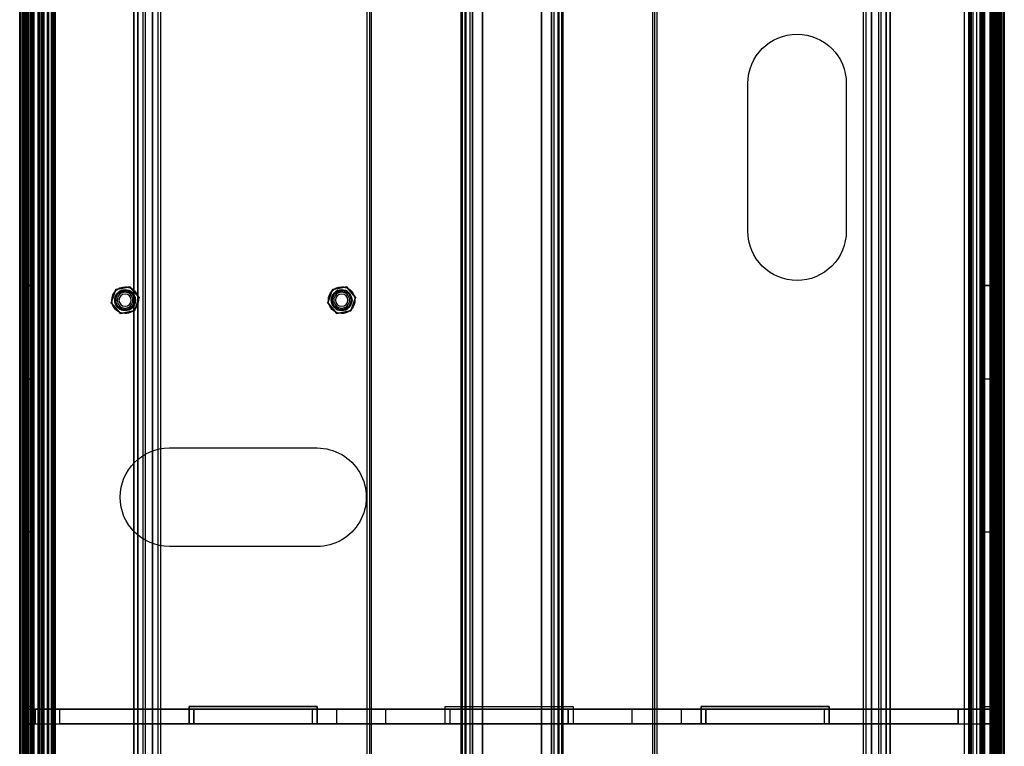
# Model space of a CAD drawing. Units: millimetres. Extents: x -1358 to -521, y -678 to 841.
# Drawn here: x -1039 to -839, y 308 to 456 of the extents above; entities that cross this region are included whole.
import ezdxf

# ---------------------------------------------------------------- set-up
doc = ezdxf.new("R2010")
doc.units = ezdxf.units.MM
doc.header["$MEASUREMENT"] = 0

# ---------------------------------------------------------------- blocks, each defined once
blk = doc.blocks.new('Ñ_Ð¾5 Ñ_ÐµÐ½Ñ_Ñ_Ð°Ð»')
at = {"color": 7}
for p, q in [((-93.64, 456.69, -552), (-93.64, 456.69, 552)), ((93.64, 456.69, 552), (93.64, 456.69, -552)), ((-95.34, 455.5, -552), (-95.34, 455.5, 552)), ((-94.4, 455.16, -552), (-94.4, 455.16, 552)), ((-93.64, 455.69, -552), (-93.64, 455.69, 552)), ((93.64, 455.69, 552), (93.64, 455.69, -552)), ((94.4, 455.16, 552), (94.4, 455.16, -552)), ((95.34, 455.5, 552), (95.34, 455.5, -552)), ((-100, 442.37, -552), (-100, 442.37, 552)), ((-99.89, 442.99, -552), (-99.89, 442.99, 552)), ((-99, 442.37, -552), (-99, 442.37, 552)), ((-98.95, 442.64, -552), (-98.95, 442.64, 552)), ((98.95, 442.64, 552), (98.95, 442.64, -552)), ((99, 442.37, 552), (99, 442.37, -552)), ((99.89, 442.99, 552), (99.89, 442.99, -552)), ((100, 442.37, 552), (100, 442.37, -552)), ((-8, 425, -523.5), (-8, 425, 523.5)), ((-6, 425, -523.5), (-6, 425, 523.5)), ((-6, 425, 498.5), (-6, 425, -498.5)), ((6, 425, -523.5), (6, 425, 523.5)), ((6, 425, -498.5), (6, 425, 498.5)), ((8, 425, -523.5), (8, 425, 523.5)), ((-9.5, 414.7, 554), (-9.5, 414.7, -554)), ((-8, 414.7, 554), (-8, 414.7, -554)), ((8, 414.7, -554), (8, 414.7, 554)), ((9.5, 414.7, -554), (9.5, 414.7, 554)), ((-71.41, 400.72, -421.5), (-71.41, 400.72, -3.5)), ((71.41, 400.72, -3.5), (71.41, 400.72, -421.5)), ((-74.5, 398.56, -421.5), (-74.5, 398.56, -3.5)), ((-73, 398.56, -3.5), (-73, 398.56, -421.5)), ((-71.93, 399.31, -421.5), (-71.93, 399.31, -3.5)), ((71.93, 399.31, -3.5), (71.93, 399.31, -421.5)), ((73, 398.56, -421.5), (73, 398.56, -3.5)), ((74.5, 398.56, -3.5), (74.5, 398.56, -421.5)), ((-9.5, 386, -554), (-9.5, 386, 554)), ((-8, 386, -554), (-8, 386, 554)), ((8, 386, 554), (8, 386, -554)), ((9.5, 386, 554), (9.5, 386, -554)), ((-76, 385.69, -552), (-76, 385.69, 552)), ((-75, 385.69, -552), (-75, 385.69, 552)), ((-28.91, 385.25, 474), (-28.91, 385.25, -474)), ((-28.63, 385.2, -474), (-28.63, 385.2, 474)), ((-10.3, 385.2, 554), (-10.3, 385.2, -554)), ((-8, 385, 523.5), (-8, 385, -523.5)), ((-6, 385, 523.5), (-6, 385, -523.5)), ((6, 385, 523.5), (6, 385, -523.5)), ((8, 385, 523.5), (8, 385, -523.5)), ((10.3, 385.2, -554), (10.3, 385.2, 554)), ((28.63, 385.2, 474), (28.63, 385.2, -474)), ((28.91, 385.25, -474), (28.91, 385.25, 474)), ((75, 385.69, 552), (75, 385.69, -552)), ((76, 385.69, 552), (76, 385.69, -552)), ((-74.5, 383.7, -474), (-74.5, 383.7, 474)), ((-73, 383.7, -474), (-73, 383.7, 474)), ((-29.42, 383.84, 474), (-29.42, 383.84, -474)), ((-28.63, 383.7, -474), (-28.63, 383.7, 474)), ((-10.3, 383.7, 554), (-10.3, 383.7, -554)), ((10.3, 383.7, -554), (10.3, 383.7, 554)), ((28.63, 383.7, 474), (28.63, 383.7, -474)), ((29.42, 383.84, -474), (29.42, 383.84, 474)), ((73, 383.7, 474), (73, 383.7, -474)), ((74.5, 383.7, 474), (74.5, 383.7, -474)), ((-100, 377.86, -552), (-100, 377.86, 552)), ((-99.97, 377.51, -552), (-99.97, 377.51, 552)), ((-99, 377.86, -552), (-99, 377.86, 552)), ((-98.98, 377.71, -552), (-98.98, 377.71, 552)), ((98.98, 377.71, 552), (98.98, 377.71, -552)), ((99, 377.86, 552), (99, 377.86, -552)), ((99.97, 377.51, 552), (99.97, 377.51, -552)), ((100, 377.86, 552), (100, 377.86, -552)), ((-99.54, 375.36, -552), (-99.54, 375.36, 552)), ((-99.27, 374.71, -552), (-99.27, 374.71, 552)), ((-98.56, 375.55, -552), (-98.56, 375.55, 552)), ((-98.44, 375.27, -552), (-98.44, 375.27, 552)), ((98.44, 375.27, 552), (98.44, 375.27, -552)), ((98.56, 375.55, 552), (98.56, 375.55, -552)), ((99.27, 374.71, 552), (99.27, 374.71, -552)), ((99.54, 375.36, 552), (99.54, 375.36, -552)), ((-98.15, 373.04, -552), (-98.15, 373.04, 552)), ((-97.65, 372.54, -552), (-97.65, 372.54, 552)), ((-97.32, 373.59, -552), (-97.32, 373.59, 552)), ((-97.1, 373.37, -552), (-97.1, 373.37, 552)), ((-95.42, 372.25, -552), (-95.42, 372.25, 552)), ((-95.13, 372.13, -552), (-95.13, 372.13, 552)), ((-76, 372.49, 552), (-76, 372.49, -552)), ((-75, 372.49, -552), (-75, 372.49, 552)), ((75, 372.49, 552), (75, 372.49, -552)), ((76, 372.49, -552), (76, 372.49, 552)), ((95.13, 372.13, 552), (95.13, 372.13, -552)), ((95.42, 372.25, 552), (95.42, 372.25, -552)), ((97.1, 373.37, 552), (97.1, 373.37, -552)), ((97.32, 373.59, 552), (97.32, 373.59, -552)), ((97.65, 372.54, 552), (97.65, 372.54, -552)), ((98.15, 373.04, 552), (98.15, 373.04, -552)), ((-95.98, 371.42, -552), (-95.98, 371.42, 552)), ((-95.33, 371.15, -552), (-95.33, 371.15, 552)), ((-93.17, 370.72, -552), (-93.17, 370.72, 552)), ((-92.98, 371.7, -552), (-92.98, 371.7, 552)), ((-92.82, 371.69, -552), (-92.82, 371.69, 552)), ((-92.82, 370.69, -552), (-92.82, 370.69, 552)), ((-76.8, 371.69, 552), (-76.8, 371.69, -552)), ((-76.8, 370.69, -552), (-76.8, 370.69, 552)), ((76.8, 371.69, -552), (76.8, 371.69, 552)), ((76.8, 370.69, 552), (76.8, 370.69, -552)), ((92.82, 371.69, 552), (92.82, 371.69, -552)), ((92.82, 370.69, 552), (92.82, 370.69, -552)), ((92.98, 371.7, 552), (92.98, 371.7, -552)), ((93.17, 370.72, 552), (93.17, 370.72, -552)), ((95.33, 371.15, 552), (95.33, 371.15, -552)), ((95.98, 371.42, 552), (95.98, 371.42, -552)), ((-93.04, -380, 551.9), (-93.04, -380, -551.9)), ((-10.1, -380, -530.3), (-10.1, -380, -20)), ((10.1, -380, -20), (10.1, -380, -530.3)), ((93.04, -380, -551.9), (93.04, -380, 551.9)), ((-97.74, -381.81, 551.9), (-97.74, -381.81, -551.9)), ((-96.07, -380.69, -551.9), (-96.07, -380.69, 551.9)), ((-95.62, -381.36, -551.9), (-95.62, -381.36, 551.9)), ((-95.49, -380.46, 551.9), (-95.49, -380.46, -551.9)), ((-95.33, -381.24, 551.9), (-95.33, -381.24, -551.9)), ((-93.35, -380.03, -551.9), (-93.35, -380.03, 551.9)), ((-93.2, -380.82, -551.9), (-93.2, -380.82, 551.9)), ((-93.04, -380.8, 551.9), (-93.04, -380.8, -551.9)), ((-10.1, -380.8, -530.3), (-10.1, -380.8, -20)), ((-9.3, -381.6, -20), (-9.3, -381.6, -530.3)), ((-8.5, -381.6, -20), (-8.5, -381.6, -530.3)), ((8.5, -381.6, -530.3), (8.5, -381.6, -20)), ((9.3, -381.6, -530.3), (9.3, -381.6, -20)), ((10.1, -380.8, -20), (10.1, -380.8, -530.3)), ((93.04, -380.8, -551.9), (93.04, -380.8, 551.9)), ((93.2, -380.82, 551.9), (93.2, -380.82, -551.9)), ((93.35, -380.03, 551.9), (93.35, -380.03, -551.9)), ((95.33, -381.24, -551.9), (95.33, -381.24, 551.9)), ((95.49, -380.46, -551.9), (95.49, -380.46, 551.9)), ((95.62, -381.36, 551.9), (95.62, -381.36, -551.9)), ((96.07, -380.69, 551.9), (96.07, -380.69, -551.9)), ((97.74, -381.81, -551.9), (97.74, -381.81, 551.9)), ((-99.31, -383.93, 551.9), (-99.31, -383.93, -551.9)), ((-98.19, -382.26, -551.9), (-98.19, -382.26, 551.9)), ((-97.52, -382.7, -551.9), (-97.52, -382.7, 551.9)), ((-97.3, -382.48, 551.9), (-97.3, -382.48, -551.9)), ((97.3, -382.48, -551.9), (97.3, -382.48, 551.9)), ((97.52, -382.7, 551.9), (97.52, -382.7, -551.9)), ((98.19, -382.26, 551.9), (98.19, -382.26, -551.9)), ((99.31, -383.93, -551.9), (99.31, -383.93, 551.9)), ((-99.54, -384.51, -551.9), (-99.54, -384.51, 551.9)), ((-98.76, -384.67, -551.9), (-98.76, -384.67, 551.9)), ((-98.64, -384.38, 551.9), (-98.64, -384.38, -551.9)), ((98.64, -384.38, -551.9), (98.64, -384.38, 551.9)), ((98.76, -384.67, 551.9), (98.76, -384.67, -551.9)), ((99.54, -384.51, 551.9), (99.54, -384.51, -551.9)), ((-100, -386.96, -551.9), (-100, -386.96, 551.9)), ((-99.97, -386.65, 551.9), (-99.97, -386.65, -551.9)), ((-99.2, -386.96, -551.9), (-99.2, -386.96, 551.9)), ((-99.18, -386.8, 551.9), (-99.18, -386.8, -551.9)), ((99.18, -386.8, -551.9), (99.18, -386.8, 551.9)), ((99.2, -386.96, 551.9), (99.2, -386.96, -551.9)), ((99.97, -386.65, -551.9), (99.97, -386.65, 551.9)), ((100, -386.96, 551.9), (100, -386.96, -551.9)), ((-9.3, -390, 530.3), (-9.3, -390, -530.3)), ((-8.5, -390, 530.3), (-8.5, -390, -530.3)), ((8.5, -390, -530.3), (8.5, -390, 530.3)), ((9.3, -390, -530.3), (9.3, -390, 530.3)), ((-6, -425, -498.5), (-6, -425, 498.5)), ((6, -425, 498.5), (6, -425, -498.5)), ((-78.6, -484, -318.1), (-78.6, -498.7, -318.1)), ((-78.6, -484, -314.4), (-78.6, -492, -314.4)), ((-78.6, -484, -317.6), (-78.6, -492, -317.6)), ((-78.6, -484, -313.9), (-78.6, -498.7, -313.9)), ((-34.6, -484, -317.6), (-34.6, -492, -317.6)), ((-34.6, -484, -313.9), (-34.6, -498.7, -313.9)), ((-34.6, -484, -318.1), (-34.6, -498.7, -318.1)), ((-34.6, -484, -314.4), (-34.6, -492, -314.4)), ((-78.6, -492, -314.75), (-78.6, -500, -314.75)), ((-78.6, -492, -317.25), (-78.6, -500, -317.25)), ((-34.6, -492, -314.75), (-34.6, -500, -314.75)), ((-34.6, -492, -317.25), (-34.6, -500, -317.25)), ((-96.3, -498, -552), (-96.3, -498, 552)), ((-78.6, -500, -313.3), (-78.6, -498, -313.3)), ((-78.6, -500, -318.7), (-78.6, -498, -318.7)), ((-39.6, -498, -266), (-69.6, -498, -266)), ((-69.6, -500, -266), (-69.6, -498, -266)), ((-69.6, -498, -286), (-39.6, -498, -286)), ((-69.6, -500, -286), (-69.6, -498, -286)), ((-39.6, -498, -286), (-39.6, -500, -286)), ((-39.6, -500, -266), (-39.6, -498, -266)), ((-34.6, -500, -313.3), (-34.6, -498, -313.3)), ((-34.6, -500, -318.7), (-34.6, -498, -318.7)), ((-13.6, -500, -233.5), (-13.6, -498, -233.5)), ((12.4, -498, -230), (-13.6, -498, -230)), ((-13.6, -498, -230), (-13.6, -500, -230)), ((-13.6, -498, -230), (-13.6, -498, -233.5)), ((-13.6, -498, -233.5), (12.4, -498, -233.5)), ((-12.6, -500, -233), (-12.6, -498, -233)), ((-12.6, -500, -230), (-12.6, -498, -230)), ((-12.6, -498, -233), (11.4, -498, -233)), ((-12.6, -498, -233), (-12.6, -498, -230)), ((-12.6, -498, -230), (11.4, -498, -230)), ((11.4, -498, -233), (11.4, -498, -230)), ((11.4, -498, -233), (11.4, -500, -233)), ((11.4, -498, -230), (11.4, -500, -230)), ((12.4, -498, -233.5), (12.4, -498, -230)), ((12.4, -500, -230), (12.4, -498, -230)), ((12.4, -500, -233.5), (12.4, -498, -233.5)), ((47.9, -500, -330), (47.9, -498, -330)), ((47.9, -498, -330), (47.9, -498, -360)), ((47.9, -500, -360), (47.9, -498, -360)), ((57.9, -500, -320), (57.9, -498, -320)), ((67.9, -498, -330), (67.9, -500, -330)), ((67.9, -498, -360), (67.9, -498, -330)), ((67.9, -500, -360), (67.9, -498, -360)), ((95.1, -498, 552), (95.1, -498, -552)), ((-96.3, -500, -552), (-96.3, -500, 552)), ((-12.6, -500, -230), (-91.85, -500, -230)), ((-91.85, -500, -230), (-91.85, -500, -233)), ((-91.85, -500, -233), (-12.6, -500, -233)), ((-79.55, -499.2, -313.27), (-81.44, -499.2, -315.46)), ((-81.44, -500, -315.46), (-81.44, -499.2, -315.46)), ((-81.44, -499.2, -315.46), (-80.49, -499.2, -318.18)), ((-81.44, -500, -315.46), (-79.55, -500, -313.27)), ((-80.49, -500, -318.18), (-81.44, -500, -315.46)), ((-80.49, -499.2, -318.18), (-80.49, -500, -318.18)), ((-80.49, -499.2, -318.18), (-77.65, -499.2, -318.73)), ((-77.65, -500, -318.73), (-80.49, -500, -318.18)), ((-76.71, -499.2, -313.82), (-79.55, -499.2, -313.27)), ((-79.55, -500, -313.27), (-79.55, -499.2, -313.27)), ((-79.55, -500, -313.27), (-76.71, -500, -313.82)), ((-78.6, -498.7, -317.9), (-78.6, -499.2, -317.9)), ((-78.6, -498.7, -314.1), (-78.6, -499.2, -314.1)), ((-77.65, -500, -318.73), (-77.65, -499.2, -318.73)), ((-77.65, -499.2, -318.73), (-75.76, -499.2, -316.54)), ((-75.76, -500, -316.54), (-77.65, -500, -318.73)), ((-76.71, -500, -313.82), (-76.71, -499.2, -313.82)), ((-75.76, -499.2, -316.54), (-76.71, -499.2, -313.82)), ((-76.71, -500, -313.82), (-75.76, -500, -316.54)), ((-75.76, -500, -316.54), (-75.76, -499.2, -316.54)), ((-39.6, -500, -266), (-69.6, -500, -266)), ((-69.6, -500, -286), (-39.6, -500, -286)), ((-35.55, -499.2, -313.27), (-37.44, -499.2, -315.46)), ((-37.44, -500, -315.46), (-37.44, -499.2, -315.46)), ((-37.44, -499.2, -315.46), (-36.49, -499.2, -318.18)), ((-37.44, -500, -315.46), (-35.55, -500, -313.27)), ((-36.49, -500, -318.18), (-37.44, -500, -315.46)), ((-36.49, -499.2, -318.18), (-36.49, -500, -318.18)), ((-36.49, -499.2, -318.18), (-33.65, -499.2, -318.73)), ((-33.65, -500, -318.73), (-36.49, -500, -318.18)), ((-32.71, -499.2, -313.82), (-35.55, -499.2, -313.27)), ((-35.55, -500, -313.27), (-35.55, -499.2, -313.27)), ((-35.55, -500, -313.27), (-32.71, -500, -313.82)), ((-34.6, -498.7, -314.1), (-34.6, -499.2, -314.1)), ((-34.6, -498.7, -317.9), (-34.6, -499.2, -317.9)), ((-33.65, -500, -318.73), (-33.65, -499.2, -318.73)), ((-33.65, -499.2, -318.73), (-31.76, -499.2, -316.54)), ((-31.76, -500, -316.54), (-33.65, -500, -318.73)), ((-31.76, -499.2, -316.54), (-32.71, -499.2, -313.82)), ((-32.71, -500, -313.82), (-32.71, -499.2, -313.82)), ((-32.71, -500, -313.82), (-31.76, -500, -316.54)), ((-31.76, -500, -316.54), (-31.76, -499.2, -316.54)), ((-13.6, -500, -230), (-13.6, -500, -233.5)), ((12.4, -500, -230), (-13.6, -500, -230)), ((-13.6, -500, -233.5), (12.4, -500, -233.5)), ((-12.6, -500, -233), (-12.6, -500, -230)), ((11.4, -500, -230), (11.4, -500, -233)), ((11.4, -500, -233), (90.65, -500, -233)), ((90.65, -500, -230), (11.4, -500, -230)), ((12.4, -500, -233.5), (12.4, -500, -230)), ((47.9, -500, -330), (47.9, -500, -360)), ((67.9, -500, -360), (67.9, -500, -330)), ((90.65, -500, -233), (90.65, -500, -230)), ((95.1, -500, 552), (95.1, -500, -552)), ((-99.1, -500.8, -552), (-99.1, -500.8, 552)), ((-97.1, -500.8, -552), (-97.1, -500.8, 552)), ((95.9, -500.8, 552), (95.9, -500.8, -552)), ((97.9, -500.8, 552), (97.9, -500.8, -552)), ((-96.85, -505, -230), (-96.85, -524.5, -230)), ((-96.85, -505, -233), (-96.85, -505, -230)), ((-96.85, -524.5, -233), (-96.85, -505, -233)), ((95.65, -505, -233), (95.65, -524.5, -233)), ((95.65, -524.5, -230), (95.65, -505, -230)), ((95.65, -505, -230), (95.65, -505, -233)), ((-97.1, -512.4, -319), (-99.1, -512.4, -319)), ((-99.1, -512.4, -319), (-99.1, -512.4, -269)), ((-97.1, -512.4, -269), (-99.1, -512.4, -269)), ((-97.1, -512.4, -319), (-97.1, -512.4, -269)), ((95.9, -512.4, -269), (97.9, -512.4, -269)), ((95.9, -512.4, -269), (95.9, -512.4, -319)), ((97.9, -512.4, -319), (95.9, -512.4, -319)), ((97.9, -512.4, -269), (97.9, -512.4, -319)), ((-97.1, -524, -233.5), (-99.1, -524, -233.5)), ((-99.1, -550, -233.5), (-99.1, -524, -233.5)), ((-99.1, -524, -233.5), (-99.1, -524, -230)), ((-99.1, -524, -230), (-97.1, -524, -230)), ((-99.1, -524, -230), (-99.1, -550, -230)), ((-97.1, -550, -233.5), (-97.1, -524, -233.5)), ((-97.1, -524, -230), (-97.1, -550, -230)), ((-97.1, -524, -233.5), (-97.1, -524, -230)), ((95.9, -524, -233.5), (97.9, -524, -233.5)), ((95.9, -524, -233.5), (95.9, -550, -233.5)), ((95.9, -550, -230), (95.9, -524, -230)), ((95.9, -524, -230), (97.9, -524, -230)), ((95.9, -524, -230), (95.9, -524, -233.5)), ((97.9, -550, -230), (97.9, -524, -230)), ((97.9, -524, -230), (97.9, -524, -233.5)), ((97.9, -524, -233.5), (97.9, -550, -233.5)), ((-98.85, -524.5, -233), (-98.85, -524.5, -230)), ((-98.85, -548.5, -233), (-98.85, -524.5, -233)), ((-98.85, -524.5, -233), (-96.85, -524.5, -233)), ((-98.85, -524.5, -230), (-96.85, -524.5, -230)), ((-98.85, -548.5, -230), (-98.85, -524.5, -230)), ((-96.85, -524.5, -230), (-96.85, -524.5, -233)), ((95.65, -524.5, -230), (97.65, -524.5, -230)), ((95.65, -524.5, -233), (97.65, -524.5, -233)), ((95.65, -524.5, -233), (95.65, -524.5, -230)), ((97.65, -524.5, -233), (97.65, -524.5, -230)), ((97.65, -524.5, -230), (97.65, -548.5, -230)), ((97.65, -524.5, -233), (97.65, -548.5, -233)), ((-99.1, -550, -230), (-99.1, -550, -233.5)), ((-97.1, -550, -233.5), (-99.1, -550, -233.5)), ((-97.1, -550, -230), (-99.1, -550, -230)), ((-96.85, -548.5, -230), (-98.85, -548.5, -230)), ((-98.85, -548.5, -233), (-98.85, -548.5, -230)), ((-96.85, -548.5, -233), (-98.85, -548.5, -233)), ((-97.1, -550, -230), (-97.1, -550, -233.5)), ((-96.85, -548.5, -230), (-96.85, -555, -230)), ((-96.85, -548.5, -233), (-96.85, -548.5, -230)), ((-96.85, -555, -233), (-96.85, -548.5, -233)), ((97.65, -548.5, -233), (95.65, -548.5, -233)), ((95.65, -548.5, -233), (95.65, -555, -233)), ((97.65, -548.5, -230), (95.65, -548.5, -230)), ((95.65, -555, -230), (95.65, -548.5, -230)), ((95.65, -548.5, -230), (95.65, -548.5, -233)), ((95.9, -550, -233.5), (97.9, -550, -233.5)), ((95.9, -550, -233.5), (95.9, -550, -230)), ((97.9, -550, -230), (95.9, -550, -230)), ((97.65, -548.5, -233), (97.65, -548.5, -230)), ((97.9, -550, -233.5), (97.9, -550, -230)), ((-96.85, -555, -230), (-96.85, -555, -233)), ((-91.85, -555, -233), (-96.85, -555, -233)), ((-96.85, -555, -230), (-91.85, -555, -230)), ((-91.85, -555, -230), (-91.85, -585, -230)), ((-91.85, -555, -230), (-91.85, -555, -233)), ((-91.85, -585, -233), (-91.85, -555, -233)), ((90.65, -555, -233), (90.65, -585, -233)), ((90.65, -585, -230), (90.65, -555, -230)), ((90.65, -555, -230), (95.65, -555, -230)), ((90.65, -555, -230), (90.65, -555, -233)), ((95.65, -555, -233), (90.65, -555, -233)), ((95.65, -555, -230), (95.65, -555, -233)), ((-97.1, -557.4, -269), (-99.1, -557.4, -269)), ((-99.1, -557.4, -269), (-99.1, -557.4, -319)), ((-99.1, -557.4, -319), (-97.1, -557.4, -319)), ((-97.1, -557.4, -269), (-97.1, -557.4, -319)), ((-97.1, -558, 551.8), (-97.1, -558, -551.8)), ((-94.1, -558, 551.8), (-94.1, -558, -551.8)), ((92.9, -558, 551.8), (92.9, -558, -551.8)), ((95.9, -557.4, -319), (97.9, -557.4, -319)), ((95.9, -557.4, -319), (95.9, -557.4, -269)), ((95.9, -557.4, -269), (97.9, -557.4, -269)), ((95.9, -558, -551.8), (95.9, -558, 551.8)), ((97.9, -557.4, -319), (97.9, -557.4, -269)), ((24.4, -560, -233), (-25.6, -560, -233)), ((-25.6, -560, -230), (24.4, -560, -230)), ((-25.6, -560, -230), (-25.6, -560, -233)), ((24.4, -560, -230), (24.4, -560, -233)), ((-99.1, -564, -300), (-97.1, -564, -300)), ((95.9, -564, -300), (97.9, -564, -300)), ((-35.6, -570, -230), (-35.6, -570, -233)), ((-35.6, -585, -230), (-35.6, -570, -230)), ((-35.6, -570, -233), (-35.6, -585, -233)), ((34.4, -570, -230), (34.4, -570, -233)), ((34.4, -585, -233), (34.4, -570, -233)), ((34.4, -570, -230), (34.4, -585, -230)), ((-99.1, -572, -300), (-97.1, -572, -300)), ((95.9, -572, -300), (97.9, -572, -300)), ((-97.1, -584, 551.8), (-97.1, -584, -551.8)), ((-94.1, -584, 551.8), (-94.1, -584, -551.8)), ((92.9, -584, -551.8), (92.9, -584, 551.8)), ((95.9, -584, -551.8), (95.9, -584, 551.8)), ((-93.1, -585, -551.8), (-93.1, -585, 551.8)), ((-91.85, -585, -230), (-91.85, -585, -233)), ((-64.6, -585, -233), (-91.85, -585, -233)), ((-91.85, -585, -230), (-64.6, -585, -230)), ((-65.6, -588, -230), (-65.6, -585, -230)), ((-39.6, -585, -230), (-65.6, -585, -230)), ((-65.6, -588, -233.5), (-65.6, -585, -233.5)), ((-65.6, -585, -230), (-65.6, -585, -233.5)), ((-65.6, -585, -233.5), (-39.6, -585, -233.5)), ((-64.6, -587, -230), (-64.6, -585, -230)), ((-64.6, -587, -233), (-64.6, -585, -233)), ((-64.6, -585, -230), (-64.6, -585, -233)), ((-35.6, -585, -233), (-40.6, -585, -233)), ((-40.6, -585, -230), (-40.6, -587, -230)), ((-40.6, -585, -233), (-40.6, -587, -233)), ((-40.6, -585, -230), (-35.6, -585, -230)), ((-40.6, -585, -233), (-40.6, -585, -230)), ((-39.6, -585, -233.5), (-39.6, -588, -233.5)), ((-39.6, -588, -230), (-39.6, -585, -230)), ((-39.6, -585, -233.5), (-39.6, -585, -230)), ((-35.6, -585, -230), (-35.6, -585, -233)), ((34.4, -585, -230), (39.4, -585, -230)), ((34.4, -585, -230), (34.4, -585, -233)), ((39.4, -585, -233), (34.4, -585, -233)), ((38.4, -588, -230), (38.4, -585, -230)), ((64.4, -585, -230), (38.4, -585, -230)), ((38.4, -588, -233.5), (38.4, -585, -233.5)), ((38.4, -585, -230), (38.4, -585, -233.5)), ((38.4, -585, -233.5), (64.4, -585, -233.5)), ((39.4, -585, -230), (39.4, -585, -233)), ((39.4, -587, -233), (39.4, -585, -233)), ((39.4, -587, -230), (39.4, -585, -230)), ((63.4, -585, -230), (63.4, -587, -230)), ((63.4, -585, -230), (90.65, -585, -230)), ((63.4, -585, -233), (63.4, -585, -230)), ((90.65, -585, -233), (63.4, -585, -233)), ((63.4, -585, -233), (63.4, -587, -233)), ((64.4, -588, -230), (64.4, -585, -230)), ((64.4, -585, -233.5), (64.4, -585, -230)), ((64.4, -585, -233.5), (64.4, -588, -233.5)), ((90.65, -585, -230), (90.65, -585, -233)), ((91.9, -585, 551.8), (91.9, -585, -551.8)), ((-99.1, -588, 552), (-99.1, -588, -552)), ((-97.1, -588, -552), (-97.1, -588, 552)), ((-93.1, -588, -551.8), (-93.1, -588, 551.8)), ((-39.6, -588, -233.5), (-65.6, -588, -233.5)), ((-65.6, -588, -233.5), (-65.6, -588, -230)), ((-65.6, -588, -230), (-39.6, -588, -230)), ((-40.6, -587, -230), (-64.6, -587, -230)), ((-64.6, -587, -233), (-64.6, -587, -230)), ((-40.6, -587, -233), (-64.6, -587, -233)), ((-40.6, -587, -233), (-40.6, -587, -230)), ((-39.6, -588, -230), (-39.6, -588, -233.5)), ((38.4, -588, -233.5), (38.4, -588, -230)), ((38.4, -588, -230), (64.4, -588, -230)), ((64.4, -588, -233.5), (38.4, -588, -233.5)), ((39.4, -587, -233), (39.4, -587, -230)), ((63.4, -587, -233), (39.4, -587, -233)), ((63.4, -587, -230), (39.4, -587, -230)), ((63.4, -587, -233), (63.4, -587, -230)), ((64.4, -588, -230), (64.4, -588, -233.5)), ((91.9, -588, 551.8), (91.9, -588, -551.8)), ((95.9, -588, 552), (95.9, -588, -552)), ((97.9, -588, -552), (97.9, -588, 552)), ((-100, -591, 551.9), (-100, -591, -551.9)), ((-99.2, -591, 551.9), (-99.2, -591, -551.9)), ((99.2, -591, -551.9), (99.2, -591, 551.9)), ((100, -591, -551.9), (100, -591, 551.9))]:
    blk.add_line(p, q, dxfattribs=at)
at = {"color": 7, "extrusion": (0, -1, 0)}
for centre, radius, start, end in [((-78.6, -316, 484), 2.1, 90, 270), ((-78.6, -316, 484), 2.1, 270, 90), ((-34.6, -316, 484), 2.1, 90, 270), ((-34.6, -316, 484), 2.1, 270, 90), ((-78.6, -316, 498), 2.7, 90, 270), ((-69.6, -276, 498), 10, 90, 270), ((-78.6, -316, 498), 2.7, 270, 90), ((-39.6, -276, 498), 10, 270, 90), ((-34.6, -316, 498), 2.7, 90, 270), ((-34.6, -316, 498), 2.7, 270, 90), ((57.9, -330, 498), 10, 90, 180), ((57.9, -360, 498), 10, 180, 0), ((57.9, -330, 498), 10, 360, 90), ((-78.6, -316, 500), 2.7, 90, 270), ((-78.6, -316, 498.7), 1.9, 90, 270), ((-69.6, -276, 500), 10, 90, 270), ((-78.6, -316, 498.7), 1.9, 270, 90), ((-78.6, -316, 500), 2.7, 270, 90), ((-39.6, -276, 500), 10, 270, 90), ((-34.6, -316, 500), 2.7, 90, 270), ((-34.6, -316, 498.7), 1.9, 90, 270), ((-34.6, -316, 498.7), 1.9, 270, 90), ((-34.6, -316, 500), 2.7, 270, 90), ((57.9, -330, 500), 10, 90, 180), ((57.9, -360, 500), 10, 180, 0)]:
    blk.add_arc(centre, radius, start, end, dxfattribs=at)
at = {"color": 7, "extrusion": (0, 1, 0)}
for centre, radius, start, end in [((78.6, -316, -484), 1.6, 270, 90), ((78.6, -316, -484), 1.6, 90, 270), ((34.6, -316, -484), 1.6, 270, 90), ((34.6, -316, -484), 1.6, 90, 270), ((78.6, -316, -492), 1.6, 270, 90), ((78.6, -316, -492), 1.25, 270, 90), ((78.6, -316, -492), 1.6, 90, 270), ((78.6, -316, -492), 1.25, 90, 270), ((34.6, -316, -492), 1.6, 270, 90), ((34.6, -316, -492), 1.25, 270, 90), ((34.6, -316, -492), 1.25, 90, 270), ((34.6, -316, -492), 1.6, 90, 270), ((78.6, -316, -498.7), 2.1, 270, 90), ((78.6, -316, -499.2), 1.9, 270, 90), ((78.6, -316, -500), 1.25, 270, 90), ((78.6, -316, -498.7), 2.1, 90, 270), ((78.6, -316, -499.2), 1.9, 90, 270), ((78.6, -316, -500), 1.25, 90, 270), ((34.6, -316, -498.7), 2.1, 270, 90), ((34.6, -316, -499.2), 1.9, 270, 90), ((34.6, -316, -500), 1.25, 270, 90), ((34.6, -316, -498.7), 2.1, 90, 270), ((34.6, -316, -499.2), 1.9, 90, 270), ((34.6, -316, -500), 1.25, 90, 270)]:
    blk.add_arc(centre, radius, start, end, dxfattribs=at)
at = {"color": 7, "extrusion": (1.7154e-14, -1.42109e-14, -1)}
for centre in [(91.85, -505, 233), (91.85, -505, 230)]:
    blk.add_arc(centre, 5, 0, 90, dxfattribs=at)
at = {"color": 7, "extrusion": (1.7154e-14, -1, 1.42109e-14)}
blk.add_arc((57.9, -330, 500), 10, 360, 90, dxfattribs=at)
at = {"color": 7, "extrusion": (-1.42109e-14, -1.7154e-14, -1)}
for centre in [(-90.65, -505, 230), (-90.65, -505, 233)]:
    blk.add_arc(centre, 5, 90, 180, dxfattribs=at)
at = {"color": 7, "extrusion": (1, 0, 0)}
for centre, radius, start, end in [((-534.9, -269, -99.1), 22.5, 360, 180), ((-534.9, -319, -99.1), 22.5, 180, 0), ((-534.9, -319, -97.1), 22.5, 180, 0), ((-568, -300, -99.1), 4, 180, 0), ((-568, -300, -99.1), 4, 0, 180), ((-568, -300, -97.1), 4, 180, 0), ((-568, -300, -97.1), 4, 0, 180)]:
    blk.add_arc(centre, radius, start, end, dxfattribs=at)
at = {"color": 7, "extrusion": (1, 7.47957e-30, -1.57898e-15)}
blk.add_arc((-534.9, -269, -97.1), 22.5, 360, 180, dxfattribs=at)
at = {"color": 7, "extrusion": (-1, 0, 0)}
for centre, radius, start, end in [((534.9, -269, -95.9), 22.5, 360, 180), ((534.9, -319, -95.9), 22.5, 180, 0), ((534.9, -269, -97.9), 22.5, 360, 180), ((534.9, -319, -97.9), 22.5, 180, 0), ((568, -300, -95.9), 4, 0, 180), ((568, -300, -95.9), 4, 180, 0), ((568, -300, -97.9), 4, 180, 0), ((568, -300, -97.9), 4, 0, 180)]:
    blk.add_arc(centre, radius, start, end, dxfattribs=at)
at = {"color": 7}
for centre, start, end in [((-25.6, -570, -233), 90, 180), ((24.4, -570, -233), 0, 90)]:
    blk.add_arc(centre, 10, start, end, dxfattribs=at)
at = {"color": 7, "extrusion": (8.57701e-15, -7.10543e-15, -1)}
blk.add_arc((25.6, -570, 230), 10, 0, 90, dxfattribs=at)
at = {"color": 7, "extrusion": (7.10543e-15, 8.57701e-15, -1)}
blk.add_arc((-24.4, -570, 230), 10, 90, 180, dxfattribs=at)

msp = doc.modelspace()

# ---------------------------------------------------------------- block references
at = {"extrusion": (2.44929e-16, -1, -1.83697e-16)}
msp.add_blockref('Ñ_Ð¾5 Ñ_ÐµÐ½Ñ_Ñ_Ð°Ð»', (-939.43, -1472.72, -82.85), dxfattribs=at)

doc.saveas('drawing.dxf')
